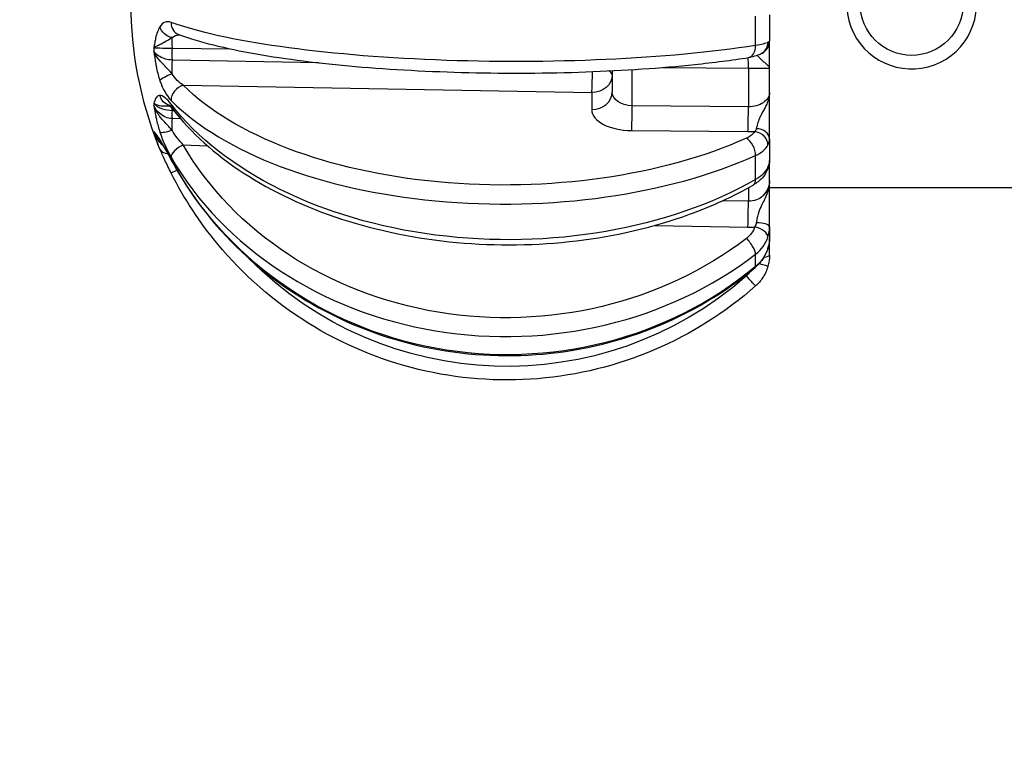
# Model space of a CAD drawing. Units: millimetres. Extents: x 1165 to 5537, y -300 to 1276.
# Drawn here: x 1492 to 1564, y -299 to -245 of the extents above; entities that cross this region are included whole.
import ezdxf

# ---------------------------------------------------------------- set-up
doc = ezdxf.new("R2010")
doc.units = ezdxf.units.MM
doc.header["$MEASUREMENT"] = 0
doc.styles.get("Standard").update_dxf_attribs({"font": 'arial.ttf'})
doc.dimstyles.get("Standard").update_dxf_attribs({"dimtxt": 0.18, "dimasz": 0.18, "dimexe": 0.18, "dimexo": 0.0625, "dimgap": 0.09, "dimtad": 0, "dimtih": 1, "dimtoh": 1, "dimdec": 4, "dimzin": 0, "dimdsep": 46, "dimtxsty": 'Standard', "dimcen": 0.09, "dimadec": 0, "dimazin": 0, "dimtfac": 1, "dimtdec": 4, "dimtofl": 0, "dimtmove": 0, "dimatfit": 3, "dimfxl": 1, "dimtolj": 1, "dimtzin": 0, "dimarcsym": 0})

# ---------------------------------------------------------------- blocks, each defined once
blk = doc.blocks.new('*D4')
at = {"color": 0, "lineweight": -2, "ltscale": 4, "transparency": 16777216}
for p, q in [((1313.66, 1104.556), (1283.48, 1104.556)), ((1283.66, 1054.556), (1283.66, -249.47)), ((1313.66, -299.47), (1283.48, -299.47))]:
    blk.add_line(p, q, dxfattribs=at)
at = {"color": 0, "ltscale": 4, "transparency": 16777216}
for points in [[(1275.326, 1054.556), (1291.993, 1054.556), (1283.66, 1104.556)], [(1275.326, -249.47), (1291.993, -249.47), (1283.66, -299.47)]]:
    blk.add_solid(points, dxfattribs=at)
at = {"layer": 'Defpoints', "color": 0, "ltscale": 4, "transparency": 16777216}
for p in [(1736.447, 1104.556), (1283.66, -299.47), (1739.676, -299.47)]:
    blk.add_point(p, dxfattribs=at)
at = {"color": 0, "ltscale": 4, "transparency": 16777216, "insert": (1217.814, 402.543), "char_height": 80, "attachment_point": 5, "rotation": 90}
blk.add_mtext('\\A1;{\\fArial|b0|i0|c162|p34;140}', dxfattribs=at)

msp = doc.modelspace()

# ---------------------------------------------------------------- linework, layer by layer
at = {"ltscale": 4}
for p, q in [((1545.76736, -247.30522), (1545.76736, -245.15157)), ((1546.78377, -245.05024), (1546.78377, -246.97804)), ((1503.12411, -247.48934), (1507.338, -247.54154)), ((1513.82868, -248.56416), (1503.12411, -248.36988)), ((1536.7445, -251.70465), (1536.7445, -249.06573)), ((1539.0248, -248.90226), (1545.2445, -248.95921)), ((1545.2445, -248.95921), (1545.2445, -251.78249)), ((1546.78377, -250.74955), (1546.78377, -248.94338)), ((1535.28377, -249.14768), (1535.28377, -250.69766)), ((1503.92648, -250.20314), (1533.79059, -250.74528)), ((1533.79059, -250.74528), (1533.79059, -251.99054)), ((1545.2445, -251.78249), (1536.7445, -251.70465)), ((1503.12411, -252.04865), (1503.22628, -252.05189)), ((1503.73469, -252.66864), (1503.12411, -252.64688)), ((1536.71206, -253.52191), (1545.21206, -253.59975)), ((1546.78377, -254.12671), (1546.78377, -255.70393)), ((1503.92648, -254.57325), (1505.6975, -254.63636)), ((1545.76736, -257.10064), (1545.76736, -255.33864)), ((1546.78377, -257.18895), (1546.78377, -255.96308)), ((1545.2445, -257.70217), (1545.2445, -258.69098)), ((1703.8707, -257.71464), (1546.78377, -257.71464)), ((1545.2445, -258.69098), (1543.3514, -258.65275)), ((1538.4001, -260.44934), (1545.21206, -260.58692)), ((1546.78377, -260.56064), (1546.78377, -261.36468)), ((1545.76736, -263.45668), (1545.76736, -262.55844))]:
    msp.add_line(p, q, dxfattribs=at)
msp.add_circle((1557.18377, -244.26464), 3.76, dxfattribs=at)
for centre, radius, start, end in [((1527.58447, -244.26464), 27.5, 158.0892242, 201.9119344), ((1557.18377, -244.26464), 4.75, 104.6744944, 14.6744944)]:
    msp.add_arc(centre, radius, start, end, dxfattribs=at)
at = {"ltscale": 4, "extrusion": (0, 0, -1)}
for centre, major_axis, ratio, start_param, end_param in [((1503.13907, -245.86818), (-0.84139, 0.54042), 0.82154644, -2.02253349, -0.73257299), ((1527.58811, -243.47616), (-27.48801, 0.12707), 0.18176807, -2.29425559, -0.46743756), ((1527.42053, -248.08631), (-24.27137, 1.27997), 0.93669912, -0.06869394, -0.03002107), ((1503.13907, -249.67435), (-0.94617, -0.32367), 0.30626768, 0.35141883, 1.64137933), ((1533.78377, -249.4524), (1.5, 0), 0.86192881, 0, 1.56625073), ((1527.58344, -244.06872), (-26.48836, -0.13969), 0.50702408, -2.29074141, -0.46392339), ((1503.13907, -250.7056), (0.01516, -0.99989), 0.95133653, 0.2692896, 1.33969846), ((1536.78377, -250.68469), (-1.49991, -0.02413), 0.67988797, -1.53368107, 0.01093532), ((1545.28377, -250.76252), (-1.49991, -0.02413), 0.67988797, -3.13065734, -1.53368107), ((1527.58811, -243.65468), (-27.48782, 0.16425), 0.64908123, -2.29729389, -0.47047587), ((1527.42053, -252.69336), (-24.29815, 0.58099), 0.63638049, -0.03455174, 0.00412113), ((1544.33627, -253.49299), (-1.43221, -0.21801), 0.53669945, -2.75195805, -2.05096267), ((1503.13907, -253.81717), (-0.83717, -0.54694), 0.82621676, 0.00330706, 0.24793292), ((1527.58344, -244.15259), (-26.48761, -0.24426), 0.87005569, -2.28539229, -0.45857426), ((1527.58811, -243.99663), (-27.48577, 0.37379), 0.9424736, -2.30623167, -0.47941364), ((1503.93103, -256.17304), (-0.8931, -0.44985), 0.00522142, -1.01449785, 0.00122369), ((1545.28377, -257.19776), (-1.33982, -0.67939), 0.99271167, -2.67524486, -1.07826859), ((1544.33627, -260.39978), (1.2109, 0.94251), 0.82089949, 0.87668769, 1.57768307), ((1545.78377, -262.62807), (1, 0), 0.2102105, 0, 0.93930098), ((1527.58344, -244.26649), (23.12424, -12.91984), 0.99995657, 0.33868688, 1.85359687), ((1545.71012, -263.16379), (0.96321, -0.26874), 0.00905808, -0.00043426, 1.23451332), ((1544.33627, -262.98318), (0.87764, 1.40363), 0.81063396, 1.65930357, 1.92290245), ((1545.10616, -264.12691), (0.66133, -0.7501), 0.00879009, -0.00109274, 1.5676998)]:
    msp.add_ellipse(centre, major_axis=major_axis, ratio=ratio, start_param=start_param, end_param=end_param, dxfattribs=at)
at = {"ltscale": 4}
for centre, major_axis, ratio, start_param, end_param in [((1503.93103, -245.56505), (-0.34316, -0.93928), 0.87785432, -1.21066879, 0), ((1503.05868, -248.01272), (0.01857, 1.49989), 0.04193967, -1.21383045, -0.53914504), ((1524.86157, -247.73597), (-22.46394, 5.39265), 0.98567712, 0.22698816, 0.23770435), ((1545.10616, -247.19465), (0.15394, -0.98808), 0.65095375, 0, 1.35816261), ((1545.71012, -247.02227), (0.54326, -0.83957), 0.94739219, 0.00475246, 0.98104349), ((1545.78377, -246.97804), (1, 0), 0.99978227, -1.06754931, 0), ((1503.05868, -248.89463), (0.02723, 1.49975), 0.03978752, -1.88730577, -1.21262036), ((1545.20524, -249.4836), (0.01374, 1.49994), 0.02452409, -1.21342361, -0.52594215), ((1545.78377, -246.97804), (1, 0), 0.99978227, -1.09236972, -1.06872506), ((1545.28377, -248.93041), (1.5, -0.01298), 0.01943388, -1.59680813, 0.00016814), ((1533.78377, -249.4524), (0.02723, 1.49975), 0.03978726, -2.60939778, -1.4091551), ((1533.78377, -249.4524), (1.5, 0), 0.35025761, 0, 0.5898041), ((1503.93103, -251.06506), (-0.70807, -0.70615), 0.77082898, -2.22109413, -0.6211357), ((1533.78377, -250.69766), (1.5, 0), 0.86192881, -1.56625073, 0), ((1524.88178, -251.9209), (-23.10098, 0.59798), 0.67015411, 0.01198985, 0.02270135), ((1503.93103, -251.32955), (-0.79083, -0.61204), 0.67806901, -0.51751715, 0), ((1527.58811, -244.95577), (27.48793, 0.14497), 0.50702408, -2.67766927, -0.85085124), ((1503.05868, -253.20401), (0.04755, 1.49925), 0.03013545, -0.6900136, -0.53805935), ((1536.70524, -252.22903), (0.01374, 1.49994), 0.02452409, -2.60968701, -1.21342361), ((1545.20524, -252.30687), (0.01374, 1.49994), 0.02452409, -2.60968701, -1.21342361), ((1503.05868, -253.80317), (0.05342, 1.49905), 0.02538888, -1.36361596, -0.68893055), ((1536.79059, -251.97757), (2.99999, 0.01765), 0.51483265, -3.14462183, -1.60000544), ((1545.78377, -254.12671), (1, 0), 0.74156981, 0, 1.53371464), ((1524.86486, -254.05389), (-23.0874, 0.434), 0.17439838, -0.00207933, 0.00863609), ((1503.13907, -253.29146), (-0.94958, -0.31354), 0.18511514, 0.18598278, 1.47593166), ((1545.10616, -254.93595), (-0.4111, 0.91159), 0.56830909, -2.26387544, -0.66391701), ((1545.29059, -252.0554), (2.99999, 0.01765), 0.51483265, -1.60000544, -1.43505259), ((1545.71012, -254.44522), (-0.87657, 0.48128), 0.82960452, -2.72364673, -1.13866065), ((1503.93103, -255.06618), (-0.86516, -0.5015), 0.44202373, -1.81653406, -0.21657563), ((1503.13907, -254.48984), (-0.91848, -0.39548), 0.6268965, -0.00169618, 0.92795386), ((1503.13907, -254.48983), (-0.25945, -0.69719), 0.00003291, 0.00001405, 0.00013026), ((1527.58811, -244.6599), (27.48714, 0.25347), 0.87005569, -2.68301839, -0.85620036), ((1545.28377, -255.98819), (-1.5, 0), 0.77128603, -2.24158852, -2.24092729), ((1503.93103, -255.20102), (-0.88211, -0.47104), 0.29659566, -0.19132682, 0), ((1545.71012, -256.01078), (0.91852, -0.39538), 0.7335244, 0.0000766, 0.31531165), ((1545.28377, -255.95305), (1.49998, -0.01257), 0.54687575, -0.35692033, 0.00286811), ((1545.28377, -255.98819), (1.49987, 0.01541), 0.00002216, 0.00000014, 0.00011508), ((1545.10616, -256.63388), (0.49445, -0.8692), 0.50531195, 0, 0.74859877), ((1545.20524, -259.84752), (0.03029, 1.49969), 0.01666133, -2.08603229, -0.68976889), ((1545.29059, -257.93716), (2.99979, 0.04015), 0.88344296, -1.60880005, -1.4438472), ((1545.71012, -261.05383), (0.95231, -0.30514), 0.47374271, 0.14117617, 1.72616225), ((1545.78377, -260.56064), (1, 0), 0.30678044, 0, 1.53371464), ((1545.10616, -261.89321), (0.60979, -0.79256), 0.32303845, 0.37522014, 1.97517857), ((1545.71012, -261.85192), (0.95884, -0.28396), 0.32310934, 0.00235771, 0.10486751), ((1545.10616, -262.75878), (0.63844, -0.76967), 0.22427221, 0, 0.28634952)]:
    msp.add_ellipse(centre, major_axis=major_axis, ratio=ratio, start_param=start_param, end_param=end_param, dxfattribs=at)
for points, knots in [([(1502.2166, -245.92869), (1502.07936, -246.14236), (1501.9402, -246.538), (1501.83035, -247.10542), (1501.79456, -247.34123), (1501.77816, -247.461), (1501.77791, -247.46281), (1501.77766, -247.46462)], [0, 0, 0, 0, 0.128765059, 0.171686745, 0.214608432, 0.214608432, 0.215266676, 0.215266676, 0.215266676, 0.215266676]), ([(1501.77766, -247.46462), (1501.77853, -247.46394), (1501.77941, -247.46326), (1501.83762, -247.41821), (1501.99617, -247.32657), (1502.53086, -247.07186), (1502.89675, -246.84792), (1503.10691, -246.726)], [-0.215266676, -0.215266676, -0.215266676, -0.215266676, -0.214608432, -0.214608432, -0.171686745, -0.128765059, 0, 0, 0, 0]), ([(1503.58787, -246.50433), (1505.06258, -247.04312), (1506.98213, -247.51506), (1511.40892, -248.29164), (1513.86723, -248.60209), (1519.14149, -249.06236), (1521.95119, -249.21387), (1527.6582, -249.34788), (1530.55408, -249.33086), (1536.15135, -249.13053), (1538.85148, -248.9472), (1542.71336, -248.54334), (1544.034, -248.37376), (1545.2601, -248.18273)], [0.46659732, 0.46659732, 0.46659732, 0.46659732, 0.81605164, 0.81605164, 1.14338151, 1.14338151, 1.46659098, 1.46659098, 1.78876755, 1.78876755, 2.11114073, 2.11114073, 2.29341534, 2.29341534, 2.29341534, 2.29341534]), ([(1501.77766, -247.46462), (1501.89258, -247.4764), (1502.28732, -247.49253), (1502.8725, -247.4915), (1503.12411, -247.48934)], [0, 0, 0, 0, 0.201394658, 0.352440651, 0.352440651, 0.352440651, 0.352440651]), ([(1546.78377, -248.94338), (1546.78377, -248.94135), (1546.78377, -248.9393), (1546.78377, -248.74314), (1546.78377, -248.35472), (1546.78377, -247.81174), (1546.78377, -247.43837), (1546.78377, -247.21214), (1546.78377, -247.0848), (1546.78377, -247.00225), (1546.78377, -246.98056), (1546.78377, -246.97804)], [-0.000760159, -0.000760159, -0.000760159, -0.000760159, 0, 0, 0.072386117, 0.144772235, 0.217158352, 0.253351411, 0.28954447, 0.325737528, 0.361930587, 0.361930587, 0.361930587, 0.361930587]), ([(1501.77766, -247.70883), (1501.77791, -247.71109), (1501.77816, -247.71335), (1501.81302, -248.0311), (1501.8688, -248.45347), (1502.00914, -249.18145), (1502.11857, -249.59193), (1502.2166, -249.87849)], [-0.000658233, -0.000658233, -0.000658233, -0.000658233, 0, 0, 0.091975042, 0.122633389, 0.214608432, 0.214608432, 0.214608432, 0.214608432]), ([(1503.10691, -249.36246), (1502.9568, -249.19508), (1502.77986, -249.00921), (1502.57254, -248.79608), (1502.50344, -248.72503), (1502.43132, -248.65085), (1502.35727, -248.57094), (1502.29374, -248.50237), (1502.22881, -248.43033), (1502.16611, -248.35418), (1502.00803, -248.16218), (1501.86522, -247.94215), (1501.77766, -247.70883)], [-0.214608432, -0.214608432, -0.214608432, -0.214608432, -0.122633389, -0.122633389, -0.122633389, -0.091975042, -0.091975042, -0.091975042, -0.065670543, -0.065670543, -0.065670543, 0.000658233, 0.000658233, 0.000658233, 0.000658233]), ([(1503.12411, -248.36988), (1502.78863, -248.35676), (1502.2059, -248.19417), (1501.86385, -247.86302), (1501.77766, -247.70883)], [0, 0, 0, 0, 0.201394659, 0.352440654, 0.352440654, 0.352440654, 0.352440654]), ([(1546.25617, -247.85788), (1546.14608, -247.92909), (1546.03628, -247.97883), (1545.77091, -248.07694), (1545.61021, -248.11739), (1545.38677, -248.1603), (1545.34063, -248.16847), (1545.29339, -248.17617)], [0, 0, 0, 0, 0.48860532, 0.48860532, 1.19197007, 1.19197007, 1.36952897, 1.36952897, 1.36952897, 1.36952897]), ([(1545.89828, -248.02962), (1545.90219, -248.03352), (1545.90621, -248.03763), (1545.91035, -248.04194), (1545.92555, -248.05777), (1545.94225, -248.0763), (1545.96102, -248.09745), (1545.96595, -248.103), (1545.97102, -248.10873), (1545.97623, -248.11464), (1546.00132, -248.14306), (1546.02991, -248.1756), (1546.06264, -248.21087), (1546.06958, -248.21835), (1546.07669, -248.22597), (1546.08398, -248.2337), (1546.14543, -248.29893), (1546.22087, -248.37287), (1546.31066, -248.44918), (1546.37514, -248.50398), (1546.44643, -248.55948), (1546.51399, -248.61415), (1546.55166, -248.64464), (1546.58812, -248.67487), (1546.62162, -248.70454), (1546.7152, -248.78745), (1546.78236, -248.86456), (1546.78375, -248.94098)], [-0.297347863, -0.297347863, -0.297347863, -0.297347863, -0.28954447, -0.28954447, -0.28954447, -0.26087476, -0.26087476, -0.26087476, -0.253351411, -0.253351411, -0.253351411, -0.217158352, -0.217158352, -0.217158352, -0.209482811, -0.209482811, -0.209482811, -0.144772235, -0.144772235, -0.144772235, -0.098298635, -0.098298635, -0.098298635, -0.072386117, -0.072386117, -0.072386117, 0, 0, 0, 0]), ([(1546.29353, -247.83584), (1546.29353, -247.83584), (1546.29313, -247.83609), (1546.28992, -247.83814), (1546.28365, -247.84217), (1546.26945, -247.85137), (1546.26235, -247.85598), (1546.25438, -247.86114)], [0.631263693, 0.631263693, 0.631263693, 0.631263693, 0.663936513, 0.663936513, 0.779935476, 0.779935476, 0.86418335, 0.86418335, 0.86418335, 0.86418335]), ([(1502.2166, -250.94865), (1502.12511, -250.95004), (1502.0086, -251.01183), (1501.86858, -251.22021), (1501.81071, -251.39029), (1501.77816, -251.5068), (1501.77791, -251.50768), (1501.77766, -251.50857)], [0, 0, 0, 0, 0.085843373, 0.128765059, 0.214608432, 0.214608432, 0.215266667, 0.215266667, 0.215266667, 0.215266667]), ([(1546.78377, -250.74955), (1546.78377, -250.75224), (1546.78376, -250.75493), (1546.78257, -251.01373), (1546.68332, -251.39481), (1546.46706, -251.82997), (1546.30682, -252.12069), (1546.16896, -252.38079), (1546.02133, -252.70061), (1545.90061, -253.05179), (1545.84351, -253.28607), (1545.82084, -253.38565)], [-0.362690738, -0.362690738, -0.362690738, -0.362690738, -0.361930587, -0.361930587, -0.28954447, -0.253351411, -0.217158352, -0.180965293, -0.144772235, -0.072386117, 0, 0, 0, 0]), ([(1546.78377, -254.12671), (1546.78377, -253.96483), (1546.78377, -253.58586), (1546.78377, -253.03396), (1546.78377, -252.56258), (1546.78377, -252.20472), (1546.78377, -251.84201), (1546.78377, -251.3583), (1546.78377, -250.99769), (1546.78377, -250.75461), (1546.78377, -250.75208), (1546.78377, -250.74955)], [0, 0, 0, 0, 0.072386117, 0.144772235, 0.180965293, 0.217158352, 0.253351411, 0.28954447, 0.361930587, 0.361930587, 0.362690738, 0.362690738, 0.362690738, 0.362690738]), ([(1501.77766, -251.50857), (1501.77853, -251.50936), (1501.77941, -251.51014), (1501.89482, -251.61361), (1502.21226, -251.71675), (1502.64666, -251.72407), (1502.84068, -251.7125), (1502.93888, -251.70837)], [-0.215266667, -0.215266667, -0.215266667, -0.215266667, -0.214608432, -0.214608432, -0.128765059, -0.085843373, -0.03234062, -0.03234062, -0.03234062, -0.03234062]), ([(1501.77766, -251.50857), (1501.89258, -251.68243), (1502.28732, -251.95021), (1502.8725, -252.04426), (1503.12411, -252.04865)], [0, 0, 0, 0, 0.201394658, 0.352440651, 0.352440651, 0.352440651, 0.352440651]), ([(1501.77766, -251.67448), (1501.77791, -251.67636), (1501.77816, -251.67823), (1501.81302, -251.9423), (1501.8688, -252.29549), (1502.00914, -252.94211), (1502.11857, -253.3352), (1502.2166, -253.63209)], [-0.000658251, -0.000658251, -0.000658251, -0.000658251, 0, 0, 0.091975042, 0.122633389, 0.214608432, 0.214608432, 0.214608432, 0.214608432]), ([(1503.1069, -253.49613), (1502.95679, -253.32115), (1502.77985, -253.1378), (1502.57254, -252.91648), (1502.50344, -252.8427), (1502.43132, -252.76442), (1502.35727, -252.67791), (1502.29374, -252.60368), (1502.22881, -252.52393), (1502.16611, -252.43769), (1502.00803, -252.22022), (1501.86522, -251.95875), (1501.77766, -251.67448)], [-0.214606272, -0.214606272, -0.214606272, -0.214606272, -0.122633389, -0.122633389, -0.122633389, -0.091975042, -0.091975042, -0.091975042, -0.065670531, -0.065670531, -0.065670531, 0.00065825, 0.00065825, 0.00065825, 0.00065825]), ([(1503.12411, -252.64688), (1502.78863, -252.63015), (1502.2059, -252.39483), (1501.86385, -251.90363), (1501.77766, -251.67448)], [0, 0, 0, 0, 0.201394659, 0.352440654, 0.352440654, 0.352440654, 0.352440654]), ([(1503.11624, -251.90755), (1503.03637, -251.80727), (1502.96311, -251.72968), (1502.89125, -251.6643), (1502.87363, -251.65053), (1502.86194, -251.64213), (1502.86001, -251.6409), (1502.86001, -251.6409)], [0.06883495, 0.06883495, 0.06883495, 0.06883495, 0.69690788, 0.69690788, 0.98989737, 0.98989737, 1.10657865, 1.10657865, 1.10657865, 1.10657865]), ([(1503.1402, -251.94159), (1504.48538, -253.67975), (1506.24194, -255.25732), (1510.42321, -257.98482), (1512.85899, -259.12704), (1518.14442, -260.84849), (1520.994, -261.42649), (1526.81615, -261.9635), (1529.78759, -261.92305), (1535.5594, -261.22799), (1538.35879, -260.57349), (1542.59327, -259.03933), (1544.1604, -258.32236), (1545.60061, -257.50308)], [0.46659732, 0.46659732, 0.46659732, 0.46659732, 0.78558342, 0.78558342, 1.10999825, 1.10999825, 1.43486795, 1.43486795, 1.75938023, 1.75938023, 2.08394025, 2.08394025, 2.29341534, 2.29341534, 2.29341534, 2.29341534]), ([(1502.2166, -254.17764), (1502.12511, -254.0376), (1502.0086, -253.87467), (1501.86858, -253.7058), (1501.81071, -253.64799), (1501.77816, -253.61206), (1501.77791, -253.61179), (1501.77766, -253.61151)], [0, 0, 0, 0, 0.085843373, 0.128765059, 0.214608432, 0.214608432, 0.215266663, 0.215266663, 0.215266663, 0.215266663]), ([(1501.77766, -253.61151), (1501.77853, -253.61355), (1501.77941, -253.61559), (1501.83399, -253.74256), (1501.90904, -253.85655), (1501.99494, -253.95763)], [-0.215266663, -0.215266663, -0.215266663, -0.215266663, -0.2146084316, -0.2146084316, -0.1743580404, -0.1743580404, -0.1743580404, -0.1743580404]), ([(1501.77766, -253.65467), (1501.77791, -253.65566), (1501.77816, -253.65666), (1501.81302, -253.79628), (1501.8688, -253.98566), (1501.97649, -254.28645), (1502.0343, -254.43554), (1502.07113, -254.52709)], [-0.000658259, -0.000658259, -0.000658259, -0.000658259, 0, 0, 0.091975042, 0.122633389, 0.164674384, 0.164674384, 0.164674384, 0.164674384]), ([(1502.4672, -254.62932), (1502.43109, -254.5983), (1502.17475, -254.36951), (1501.90317, -254.02102), (1501.77941, -253.65981), (1501.77853, -253.65724), (1501.77766, -253.65467)], [-0.107339611, -0.107339611, -0.107339611, -0.107339611, -0.091975042, 0, 0, 0.000658259, 0.000658259, 0.000658259, 0.000658259]), ([(1502.30145, -254.36256), (1502.22641, -254.24763), (1502.16492, -254.16287), (1502.08759, -254.06355), (1502.04637, -254.01815), (1501.99494, -253.95763)], [0, 0, 0, 0, 0.82171261, 0.82171261, 1.69300064, 1.69300064, 1.69300064, 1.69300064]), ([(1503.04387, -255.66077), (1502.90346, -255.39771), (1502.76547, -255.14634), (1502.5765, -254.81462), (1502.51515, -254.70931), (1502.39997, -254.51713), (1502.34572, -254.42993), (1502.30099, -254.36143)], [0.01070833, 0.01070833, 0.01070833, 0.01070833, 0.95020102, 0.95020102, 1.43238332, 1.43238332, 1.93526034, 1.93526034, 1.93526034, 1.93526034]), ([(1503.03794, -256.62288), (1502.87898, -256.30724), (1502.7227, -255.98539), (1502.44787, -255.39948), (1502.32416, -255.12585), (1502.2205, -254.8851)], [0, 0, 0, 0, 1.06021819, 1.06021819, 2.04924265, 2.04924265, 2.04924265, 2.04924265]), ([(1503.04892, -255.67206), (1504.36892, -258.14401), (1506.10926, -260.4134), (1510.25801, -264.32606), (1512.66744, -265.96704), (1517.91261, -268.45367), (1520.74841, -269.29725), (1526.5587, -270.09971), (1529.53241, -270.05754), (1535.31481, -269.09004), (1538.12259, -268.16494), (1542.50878, -265.92176), (1544.2026, -264.80753), (1545.7446, -263.52846)], [0.46659732, 0.46659732, 0.46659732, 0.46659732, 0.78588634, 0.78588634, 1.10603394, 1.10603394, 1.42687243, 1.42687243, 1.7480551, 1.7480551, 2.06920287, 2.06920287, 2.29341534, 2.29341534, 2.29341534, 2.29341534]), ([(1546.78377, -255.70393), (1546.78377, -255.87545), (1546.75319, -256.04326), (1546.68466, -256.26023), (1546.6648, -256.31476), (1546.64255, -256.36888)], [0, 0, 0, 0, 0.600638073, 0.600638073, 0.804236051, 0.804236051, 0.804236051, 0.804236051]), ([(1546.78377, -255.95884), (1546.78377, -255.95921), (1546.78377, -255.95958), (1546.78377, -255.96022), (1546.78377, -255.9605), (1546.78377, -255.96099), (1546.78377, -255.96121), (1546.78377, -255.96156), (1546.78377, -255.96169), (1546.78377, -255.96188), (1546.78377, -255.96195), (1546.78377, -255.96209), (1546.78377, -255.96215), (1546.78377, -255.96227), (1546.78377, -255.96232), (1546.78377, -255.96246), (1546.78377, -255.96253), (1546.78377, -255.96301), (1546.78377, -255.96329), (1546.78376, -255.96359)], [0, 0, 0, 0, 0.00126487767, 0.00126487767, 0.00225498705, 0.00225498705, 0.00305407855, 0.00305407855, 0.00345979369, 0.00345979369, 0.00366227624, 0.00366227624, 0.00386411384, 0.00386411384, 0.00406437194, 0.00406437194, 0.00440059061, 0.00440059061, 0.00639641118, 0.00639641118, 0.00639641118, 0.00639641118]), ([(1546.78377, -255.95884), (1546.78377, -255.95884), (1546.78377, -255.95883), (1546.78377, -255.87141), (1546.78377, -255.78387), (1546.78377, -255.70393)], [-0.0000053434, -0.0000053434, -0.0000053434, -0.0000053434, 0, 0, 0.0656199754, 0.0656199754, 0.0656199754, 0.0656199754]), ([(1545.76749, -264.87701), (1543.56819, -266.81604), (1541.05639, -268.39986), (1535.6611, -270.69738), (1532.77855, -271.41067), (1526.93435, -271.89439), (1523.97372, -271.66474), (1518.27396, -270.28555), (1515.53583, -269.13625), (1510.55921, -266.03417), (1508.32158, -264.08193), (1505.11911, -260.22857), (1503.97284, -258.47901), (1503.03793, -256.62289)], [3.98976996, 3.98976996, 3.98976996, 3.98976996, 4.30976919, 4.30976919, 4.62976894, 4.62976894, 4.94976932, 4.94976932, 5.26977017, 5.26977017, 5.58977115, 5.58977115, 5.81658799, 5.81658799, 5.81658799, 5.81658799]), ([(1546.62818, -256.4059), (1546.53635, -256.61922), (1546.40547, -256.81591), (1546.07038, -257.18616), (1545.85385, -257.35746), (1545.6119, -257.49627)], [0, 0, 0, 0, 0.78107009, 0.78107009, 1.67939936, 1.67939936, 1.67939936, 1.67939936]), ([(1546.78375, -257.19875), (1546.78261, -257.465), (1546.7353, -257.73064), (1546.66146, -257.96875), (1546.64904, -258.00882), (1546.63593, -258.04816), (1546.62235, -258.08671), (1546.53061, -258.34716), (1546.41761, -258.57011), (1546.31887, -258.76635), (1546.31614, -258.77176), (1546.31343, -258.77715), (1546.31073, -258.78252), (1546.21006, -258.98271), (1546.12772, -259.15615), (1546.06232, -259.32327), (1546.02963, -259.40684), (1546.00108, -259.48876), (1545.97604, -259.56898), (1545.97101, -259.58509), (1545.96611, -259.60112), (1545.96135, -259.6171), (1545.94241, -259.68066), (1545.92557, -259.74324), (1545.91026, -259.8053), (1545.8911, -259.88296), (1545.87437, -259.95985), (1545.85964, -260.03488), (1545.84491, -260.10992), (1545.83218, -260.18311), (1545.82084, -260.25405)], [-0.361930587, -0.361930587, -0.361930587, -0.361930587, -0.299971789, -0.299971789, -0.299971789, -0.28954447, -0.28954447, -0.28954447, -0.219099497, -0.219099497, -0.219099497, -0.217158352, -0.217158352, -0.217158352, -0.144772235, -0.144772235, -0.144772235, -0.108579176, -0.108579176, -0.108579176, -0.101309803, -0.101309803, -0.101309803, -0.072386117, -0.072386117, -0.072386117, -0.036193059, -0.036193059, -0.036193059, 0, 0, 0, 0]), ([(1546.78377, -260.56064), (1546.78377, -260.44581), (1546.78377, -260.20991), (1546.78377, -259.84488), (1546.78377, -259.48204), (1546.78377, -259.00122), (1546.78377, -258.42617), (1546.78377, -257.79171), (1546.78377, -257.39412), (1546.78377, -257.19313), (1546.78377, -257.19104), (1546.78377, -257.18895)], [0, 0, 0, 0, 0.036193059, 0.072386117, 0.108579176, 0.144772235, 0.217158352, 0.28954447, 0.361930587, 0.361930587, 0.362690739, 0.362690739, 0.362690739, 0.362690739]), ([(1546.78377, -258.88048), (1546.78377, -258.88067), (1546.78377, -258.88085), (1546.78377, -258.88109), (1546.78377, -258.88115), (1546.78377, -258.88126), (1546.78377, -258.88131), (1546.78377, -258.88139), (1546.78377, -258.88142), (1546.78377, -258.88148), (1546.78377, -258.88151), (1546.78377, -258.88158), (1546.78377, -258.88161), (1546.78377, -258.88165), (1546.78377, -258.88167), (1546.78377, -258.8817), (1546.78377, -258.88172), (1546.78377, -258.88178), (1546.78377, -258.88183), (1546.78377, -258.88193), (1546.78377, -258.88198), (1546.78377, -258.88208), (1546.78377, -258.88212), (1546.78377, -258.88229), (1546.78377, -258.8824), (1546.78377, -258.88266), (1546.78377, -258.8828), (1546.78377, -258.88336), (1546.78377, -258.88378), (1546.78377, -258.88426), (1546.78377, -258.88429), (1546.78377, -258.88433)], [0, 0, 0, 0, 0.00240197068, 0.00240197068, 0.00313007419, 0.00313007419, 0.00361636534, 0.00361636534, 0.00380110072, 0.00380110072, 0.00398901361, 0.00398901361, 0.00408288218, 0.00408288218, 0.00412921316, 0.00412921316, 0.00417549231, 0.00417549231, 0.00432404289, 0.00432404289, 0.004495894, 0.004495894, 0.00469709674, 0.00469709674, 0.00523240469, 0.00523240469, 0.00594604622, 0.00594604622, 0.00785096678, 0.00785096678, 0.00799081675, 0.00799081675, 0.00799081675, 0.00799081675]), ([(1546.78377, -262.62807), (1546.78377, -262.51012), (1546.78377, -262.27654), (1546.78377, -261.94103), (1546.78377, -261.63646), (1546.78377, -261.45075), (1546.78377, -261.36468)], [0, 0, 0, 0, 0.036193059, 0.072386117, 0.108579176, 0.143026625, 0.143026625, 0.143026625, 0.143026625]), ([(1546.66902, -262.1351), (1546.58449, -262.42054), (1546.45108, -262.69514), (1546.13229, -263.15652), (1545.95247, -263.35448), (1545.74991, -263.52336)], [0, 0, 0, 0, 0.91366392, 0.91366392, 1.7133663, 1.7133663, 1.7133663, 1.7133663]), ([(1546.67333, -263.43252), (1546.58958, -263.73269), (1546.45568, -264.02246), (1546.13893, -264.5013), (1545.96438, -264.7034), (1545.76748, -264.87699)], [0, 0, 0, 0, 0.93491562, 0.93491562, 1.72239612, 1.72239612, 1.72239612, 1.72239612])]:
    msp.add_open_spline(points, degree=3, knots=knots, dxfattribs=at)
for points in [[(1503.03845, -245.61413), (1502.72827, -245.50081), (1502.42905, -245.59793), (1502.2166, -245.92869)], [(1503.10691, -246.726), (1503.25123, -246.59665), (1503.4355, -246.53002), (1503.63585, -246.52178)], [(1546.67329, -247.06147), (1546.51894, -247.1551), (1546.19819, -247.24153), (1545.76736, -247.30522)], [(1546.78377, -246.97804), (1546.78377, -246.98745), (1546.74637, -247.01713), (1546.67329, -247.06147)], [(1503.92648, -250.20314), (1503.6175, -250.02097), (1503.31905, -249.72316), (1503.10691, -249.36246)], [(1502.2166, -249.87849), (1502.42905, -250.49953), (1502.72827, -251.01067), (1503.03845, -251.32168)], [(1503.03845, -251.59616), (1502.72827, -251.19537), (1502.42905, -250.94543), (1502.2166, -250.94865)], [(1535.25278, -253.31036), (1535.25278, -253.31036), (1535.25278, -253.31035), (1535.25278, -253.31035)], [(1545.82084, -253.3856), (1545.80381, -253.4604), (1545.76364, -253.52785), (1545.70541, -253.58273)], [(1501.77766, -253.61151), (1501.85265, -253.80033), (1501.97476, -253.97487), (1502.13052, -254.1187)], [(1502.31809, -254.38782), (1502.07238, -254.20475), (1501.88062, -253.94458), (1501.77766, -253.65467)], [(1502.2166, -253.63209), (1502.42905, -254.27552), (1502.72827, -254.9387), (1503.03845, -255.47379)], [(1503.92648, -254.57325), (1503.6175, -254.25925), (1503.31905, -253.87134), (1503.10691, -253.49614)], [(1546.67329, -254.58991), (1546.74637, -254.45429), (1546.78377, -254.29628), (1546.78377, -254.12671)], [(1502.22018, -254.88433), (1502.16603, -254.75856), (1502.11634, -254.6395), (1502.07113, -254.52709)], [(1503.03845, -255.61371), (1502.72827, -255.03285), (1502.42905, -254.50283), (1502.2166, -254.17764)], [(1502.2225, -254.19697), (1502.2225, -254.19697), (1502.2225, -254.19697), (1502.2225, -254.19697)], [(1502.49142, -254.36475), (1502.49153, -254.3648), (1502.49164, -254.36485), (1502.49174, -254.3649)], [(1502.56572, -254.53692), (1502.5656, -254.53686), (1502.56547, -254.5368), (1502.56535, -254.53674)], [(1502.69284, -254.81448), (1502.69268, -254.81436), (1502.69253, -254.81424), (1502.69238, -254.81412)], [(1545.76736, -255.33864), (1546.19819, -255.14141), (1546.51894, -254.87636), (1546.67329, -254.58991)], [(1546.67329, -256.17773), (1546.51894, -256.53136), (1546.19819, -256.85829), (1545.76736, -257.10064)], [(1546.78377, -255.70393), (1546.78377, -255.8469), (1546.74637, -256.01029), (1546.67329, -256.17773)], [(1546.73359, -256.09375), (1546.76413, -256.05357), (1546.78302, -256.00931), (1546.78375, -255.96455)], [(1545.82084, -260.25405), (1545.80381, -260.36066), (1545.76364, -260.46601), (1545.70541, -260.55991)], [(1546.67329, -261.29245), (1546.74637, -261.06299), (1546.78377, -260.81243), (1546.78377, -260.56064)], [(1545.76736, -262.55844), (1546.19819, -262.22535), (1546.51894, -261.77707), (1546.67329, -261.29245)], [(1546.78377, -261.36468), (1546.78377, -261.61759), (1546.74463, -261.87753), (1546.67049, -262.12959)], [(1546.78377, -261.36468), (1546.78377, -261.6029), (1546.74637, -261.85621), (1546.67329, -262.10188)], [(1546.67329, -262.10188), (1546.51894, -262.62076), (1546.19819, -263.10058), (1545.76736, -263.45668)], [(1545.89841, -262.45063), (1545.89838, -262.45073), (1545.89836, -262.45082), (1545.89834, -262.45092)], [(1546.78377, -262.62807), (1546.78377, -262.89682), (1546.74625, -263.17113), (1546.67333, -263.43252)]]:
    msp.add_open_spline(points, degree=3, dxfattribs=at)

# ---------------------------------------------------------------- dimensions: what is measured, and where the dimension line sits
dim = msp.add_linear_dim(base=(1283.65955, -299.46985), p1=(1736.44713, 1104.55644), p2=(1739.67628, -299.46985), angle=90, text='{\\fArial|b0|i0|c162|p34;140}', dimstyle='Standard', override={"dimtxt": 80, "dimasz": 50, "dimgap": 25, "dimtad": 2, "dimtih": 0, "dimtoh": 0, "dimfxl": 30, "dimfxlon": 1}, dxfattribs=at)
dim.commit()
dim.dimension.update_dxf_attribs({"geometry": '*D4', "text_midpoint": (1217.81371, 402.5433)})

doc.saveas('drawing.dxf')
